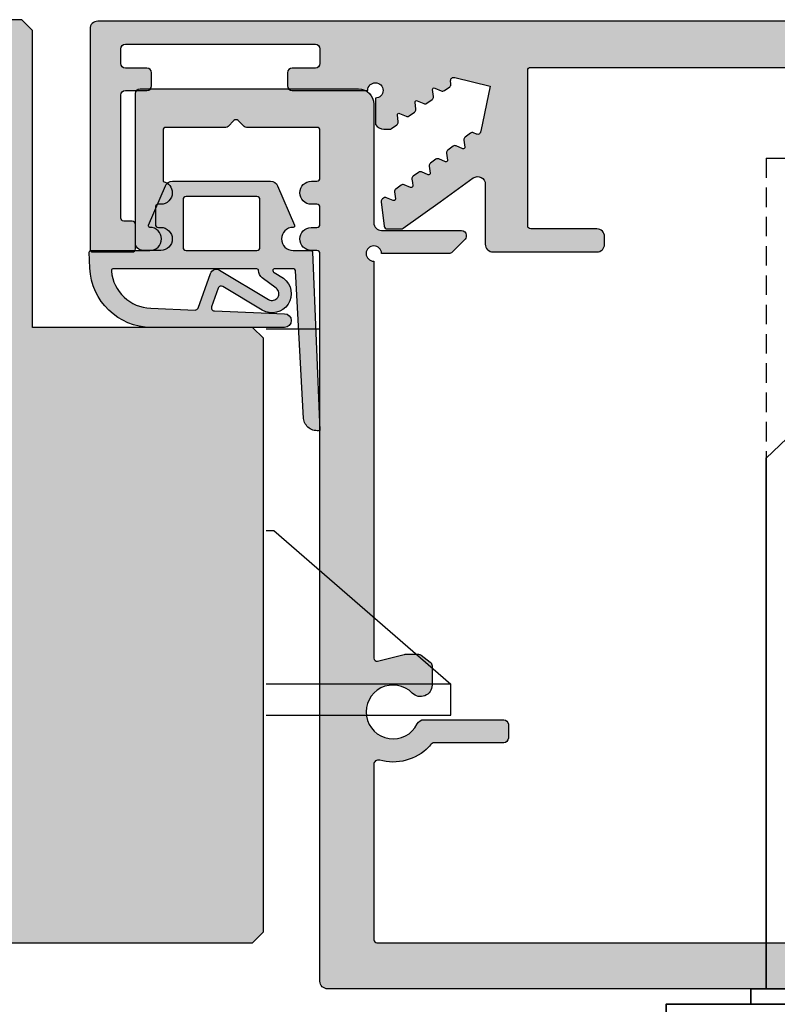
# Model space of a CAD drawing. Units: millimetres. Extents: x 6110 to 7014, y -7422 to -3831.
# Drawn here: x 6731 to 6780, y -5949 to -5885 of the extents above; entities that cross this region are included whole.
import ezdxf

# ---------------------------------------------------------------- set-up
doc = ezdxf.new("R2010")
doc.units = ezdxf.units.MM
doc.header["$LTSCALE"] = 0.2
doc.linetypes.add('VERDECKT', pattern=[9.524999999999999, 6.35, -3.175])
doc.layers.add('Beschlag', color=1, linetype='Continuous', lineweight=35)
for name, color, linetype in [('Dichtung-Falzlippendichtung-Kontur', 4, 'Continuous'), ('Dichtung-Falzlippendichtung-Schraffur', 252, 'Continuous'), ('Türkontur', 4, 'Continuous'), ('Türschraffur', 253, 'Continuous')]:
    doc.layers.add(name, color=color, linetype=linetype)
doc.layers.add('Konlinie', color=9, linetype='Continuous', plot=False)

# ---------------------------------------------------------------- blocks, each defined once
blk = doc.blocks.new('Falzlippend15-5')
at = {"layer": 'Dichtung-Falzlippendichtung-Schraffur'}
h = blk.add_hatch(color=256, dxfattribs=at)
edge = h.paths.add_edge_path()
edge.add_line((-11.14331580447248, -1.639459025469989), (-10.04488841350246, -4.197295236457478))
edge.add_arc((-9.585459866641068, -4.000000000000025), 0.4999999999999747, 203.2404353565354, 270.0000000000043)
edge.add_line((-9.585459866641031, -4.5), (-3.217744687875836, -4.500000000313477))
edge.add_arc((-3.217744687875799, -4.000000000313502), 0.4999999999999751, 269.9999999999958, 336.7595646434646)
edge.add_line((-2.758316141014404, -4.197295236770955), (-1.65988875941531, -1.639459047604973))
edge.add_arc((-1.75177446878761, -1.600000000313505), 0.1000000000000057, 336.7595646434812, 448.9834109661365)
edge.add_arc((-1.749973129474888, -0.7499888701775426), 0.7500268706077523, 180.0008502492904, 269.99792598036413, ccw=False)
edge.add_arc((-1.750000000000057, -0.7500000003134772), 0.75, 90, 180, ccw=False)
edge.add_line((-1.750000000000057, -3.13477244162641e-10), (-0.5959201012454969, -5.684341886080801e-14))
edge.add_arc((-0.5959201012455275, 0.0999999999999171), 0.09999999999997394, 270.0000000000176, 357.614055969629)
edge.add_line((-0.4960067939363171, 0.09583694552873112), (0, 11.69999999999999))
edge.add_arc((-0.1774802091010986, 10.82001320497595), 0.8977059563349473, 78.59726297034182, 174.0469166576127)
edge.add_line((-1.070344976434512, 10.91311793790555), (-1.597067538588135, 1.294532012399145))
edge.add_arc((-1.696917932235825, 1.299999999999997), 0.1000000000000086, 270.00000012341445, 356.86551059269937, ccw=False)
edge.add_line((-1.696917932020426, 1.199999999999989), (-2.969269568976983, 1.199999997259454))
edge.add_arc((-2.969269569192339, 1.299999997259448), 0.09999999999999476, 143.1551289184337, 270.0000001233895, ccw=False)
edge.add_arc((-2.809217168943694, 1.180069896056459), 0.2999999999997746, 122.0234559920959, 143.1551289184627, ccw=False)
edge.add_line((-2.968297088159488, 1.434419221398912), (-2.373847355109888, 1.806211107947149))
edge.add_arc((-3.11149901774816, 2.807742376058286), 1.243862876846684, 306.3725317439513, 480.8608542688042)
edge.add_line((-3.749544554846238, 3.875493634070438), (-6.318694517537551, 2.340272152915134))
edge.add_arc((-6.421285494239985, 2.511955266526312), 0.1999999999999703, 199.7850847789528, 300.8608542688052, ccw=False)
edge.add_line((-6.609479277686432, 2.444256670735115), (-7.046713922151184, 3.659715293384863))
edge.add_arc((-6.858520138704715, 3.727413889176081), 0.1999999999999982, 92.32556295395108, 199.785084778956, ccw=False)
edge.add_line((-6.866635656066649, 3.927249167287698), (-2.314505991891338, 4.112115861859422))
edge.add_arc((-2.315091419464635, 4.556057737928491), 0.4439422620715083, 270.0755560840854, 450.0000000000001)
edge.add_line((-2.315091419464636, 5), (-10.96163324793042, 5))
edge.add_arc((-10.9616332479304, 0.9999999999999649), 4.000000000000036, 90.00000000000037, 177.8065963845828)
edge.add_line((-14.95870256522664, 1.153091060252336), (-14.99895865874117, 0.1020408163265074))
edge.add_arc((-14.89897948556631, 0.1000000000000348), 0.1000000000000339, 178.8306171944195, 270)
edge.add_line((-14.89897948556631, 0), (-11.05320455451681, 0))
edge.add_arc((-11.05320455451681, -0.75), 0.75, 0, 90, ccw=False)
edge.add_arc((-11.05320815253867, -0.7499985096505595), 0.7500035980233434, 270.1358337740947, 359.9998861462356, ccw=False)
edge.add_arc((-11.05143008572925, -1.600000000000017), 0.1000000000000165, 89.99999999999288, 203.2404353565228)
edge = h.paths.add_edge_path(flags=16)
edge.add_arc((-8.703204554516816, -3.299999999999983), 0.2000000000000171, 180.0000000000081, 270.00000000000813, ccw=False)
edge.add_line((-8.903204554516833, -3.300000000000011), (-8.903204554516833, -0.1999999999999886))
edge.add_arc((-8.703204554516816, -0.2000000000000171), 0.2000000000000171, 89.99999999999193, 179.9999999999918, ccw=False)
edge.add_line((-8.703204554516788, 0), (-4.10000000000008, -3.13477244162641e-10))
edge.add_arc((-4.100000000000051, -0.2000000003134944), 0.2000000000000171, 8.185452315956354e-12, 90.00000000000807, ccw=False)
edge.add_line((-3.900000000000034, -0.2000000003134659), (-3.900000000000034, -3.300000000313489))
edge.add_arc((-4.100000000000051, -3.30000000031346), 0.2000000000000171, 269.99999999999187, 359.99999999999187, ccw=False)
edge.add_line((-4.10000000000008, -3.500000000313477), (-8.703204554516788, -3.5))
edge = h.paths.add_edge_path(flags=16)
edge.add_arc((-13.4641016151426, 1.299999999998582), 0.1000000000000141, 159.4300079079286, 270.0000000000173, ccw=False)
edge.add_arc((-10.89948685888743, 1.091938024523032), 2.669340756854871, 92.18378014431102, 174.7726728722312, ccw=False)
edge.add_line((-11.00120189177181, 3.759340155490889), (-8.123554645182367, 3.876204386931136))
edge.add_arc((-8.115439127820448, 3.676369108819487), 0.2000000000000293, 19.785084778951614, 92.32556295394647, ccw=False)
edge.add_line((-7.927245344373944, 3.7440677046107), (-7.115547342807361, 1.487646930361734))
edge.add_arc((-6.739159775914414, 1.623044121944125), 0.3999999999999893, 199.7850847789498, 300.8608542688019)
edge.add_line((-6.533977822509542, 1.279677894721715), (-3.339180648036518, 3.188761179625544))
edge.add_arc((-3.111499017748217, 2.807742376058245), 0.4438628768466611, -53.62746825605518, 120.86085426880689, ccw=False)
edge.add_line((-2.848273709570094, 2.45035366530044), (-3.752737698080864, 1.784194368866849))
edge.add_arc((-3.39691877594941, 1.301086829437759), 0.6000000000000169, 126.3724316808037, 180.0889497761598)
edge.add_arc((-4.096917932235811, 1.299999999999946), 0.09999999999995751, -89.9999999999842, 0.08900899159817754, ccw=False)
edge.add_line((-4.096917932235783, 1.199999999999989), (-13.46410161514257, 1.199999999998568))
at = {"layer": 'Dichtung-Falzlippendichtung-Kontur'}
blk.add_lwpolyline([(-11.14331580447248, -1.639459025469989), (-10.04488841350246, -4.197295236457478, 0.2998220750177176), (-9.585459866641031, -4.5), (-3.217744687875836, -4.500000000313477, 0.2998220750177174), (-2.758316141014404, -4.197295236770955), (-1.65988875941531, -1.639459047604973, 0.5329629284472822), (-1.750000279301105, -1.500015740293904, -0.4141986137325653), (-2.500000000000057, -0.7500000003134772, -0.4142135623730951), (-1.750000000000057, -3.13477244162641e-10), (-0.5959201012454969, -5.684341886080801e-14, 0.4020686661661699), (-0.4960067939363171, 0.09583694552873112), (0, 11.69999999999999, 0.4423544000304721), (-1.070344976434512, 10.91311793790555), (-1.597067538588135, 1.294532012399145, -0.3982794802395166), (-1.696917932020426, 1.199999999999989), (-2.969269568976983, 1.199999997259454, -0.6178830903890226), (-3.0492957693167, 1.359965047861067, -0.09246650475144226), (-2.968297088159488, 1.434419221398912), (-2.373847355109888, 1.806211107947149, 0.9530222616839449), (-3.749544554846238, 3.875493634070438), (-6.318694517537551, 2.340272152915134, -0.4720348272414892), (-6.609479277686432, 2.444256670735115), (-7.046713922151184, 3.659715293384863, -0.506558480301374), (-6.866635656066649, 3.927249167287698), (-2.314505991891338, 4.112115861859422, 0.9993408660579046), (-2.315091419464636, 5), (-10.96163324793042, 5, 0.4030449247050576), (-14.95870256522664, 1.153091060252336), (-14.99895865874117, 0.1020408163265074, 0.4202041028865537), (-14.89897948556631, 0), (-11.05320455451681, 0, -0.4142135623730951), (-10.30320455451681, -0.75, -0.4135187753883887), (-11.05143008572924, -1.5, 0.5386721293933515), (-11.14331579510156, -1.639459047291496)], format="xyb", dxfattribs=at)
for points in [[(-13.46410161514257, 1.199999999998568, -0.523732183032007), (-13.55772598311933, 1.335135135133669, -0.3768162254180932), (-11.00120189177181, 3.759340155490889), (-8.123554645182367, 3.876204386931136, -0.3275289516805985), (-7.927245344373944, 3.7440677046107), (-7.115547342807361, 1.487646930361734, 0.4720348272414875), (-6.533977822509542, 1.279677894721715), (-3.339180648036518, 3.188761179625544, -0.9530222616840215), (-2.848273709570094, 2.45035366530044), (-3.752737698080864, 1.784194368866849, 0.2387709300909404), (-3.996918052903936, 1.300155349934187, -0.4146686452109977), (-4.096917932235783, 1.199999999999989)], [(-8.703204554516788, -3.5, -0.4142135623730949), (-8.903204554516833, -3.300000000000011), (-8.903204554516833, -0.1999999999999886, -0.4142135623730951), (-8.703204554516788, 0), (-4.10000000000008, -3.13477244162641e-10, -0.4142135623730949), (-3.900000000000034, -0.2000000003134659), (-3.900000000000034, -3.300000000313489, -0.4142135623730951), (-4.10000000000008, -3.500000000313477)]]:
    blk.add_lwpolyline(points, format="xyb", close=True, dxfattribs=at)

msp = doc.modelspace()

# ---------------------------------------------------------------- hatches: boundary and pattern name
h = msp.add_hatch(color=250)
edge = h.paths.add_edge_path()
edge.add_line((6754.461866154585, -5898.315581367324), (6755.393447882654, -5898.315581367324))
edge.add_arc((6755.393447882654, -5898.115581367324), 0.2000000000000099, 270, 305.7541437793544)
edge.add_line((6755.510309554504, -5898.277887712403), (6757.900951497326, -5896.556609261486))
edge.add_line((6757.900951497326, -5896.556609261486), (6760.052817220115, -5895.007251312245))
edge.add_arc((6760.344971399737, -5895.413017174941), 0.5000000000000038, -1.0231815394945443e-12, 125.7541437793507, ccw=False)
edge.add_line((6760.844971399737, -5895.413017174941), (6760.844971399737, -5897.3155809579))
edge.add_line((6760.844971399737, -5897.3155809579), (6760.844971399737, -5899.3155809579))
edge.add_arc((6761.344971399737, -5899.3155809579), 0.4999999999999858, 179.9999999999951, 269.9999999999951)
edge.add_line((6761.344971399737, -5899.8155809579), (6768.098756761239, -5899.8155809579))
edge.add_arc((6768.098756761239, -5899.3155809579), 0.4999999999999858, 270.0000000000049, 360.0000000000048)
edge.add_line((6768.598756761239, -5899.3155809579), (6768.598756761239, -5898.8155809579))
edge.add_arc((6768.098756761239, -5898.8155809579), 0.5000000000000284, 3.256887993818456e-12, 90.00000000000325)
edge.add_line((6768.098756761239, -5898.3155809579), (6763.798756761239, -5898.3155809579))
edge.add_arc((6763.798756761239, -5898.1155809579), 0.1999999999999744, 180.0000000000041, 270.0000000000041, ccw=False)
edge.add_line((6763.598756761239, -5898.1155809579), (6763.598756761239, -5888.0155809579))
edge.add_arc((6763.798756761239, -5888.0155809579), 0.1999999999999602, 90.00000000002439, 179.9999999999593, ccw=False)
edge.add_line((6763.798756761239, -5887.8155809579), (6857.898756761238, -5887.815580957899))
edge.add_arc((6857.898756761238, -5888.0155809579), 0.2000000000000313, 3.979039320256561e-12, 89.99999999998778, ccw=False)
edge.add_line((6858.098756761238, -5888.0155809579), (6858.098756761239, -5898.1155809579))
edge.add_arc((6857.898756761239, -5898.1155809579), 0.1999999999999718, 269.99999999999517, 359.9999999999888, ccw=False)
edge.add_line((6857.898756761239, -5898.3155809579), (6854.09875676124, -5898.3155809579))
edge.add_arc((6854.09875676124, -5901.5655809579), 3.250000000000085, 90.00000000000112, 249.1190838571398)
edge.add_line((6852.940369601713, -5904.602131498998), (6857.772395327136, -5906.445458813684))
edge.add_arc((6858.155554156825, -5905.441061327014), 1.075000000000023, 249.1190838571452, 429.1190838571446)
edge.add_line((6858.538712986515, -5904.436663840343), (6853.706687261092, -5902.593336525657))
edge.add_line((6853.706687261092, -5902.593336525657), (6853.763503461426, -5902.61324751982))
edge.add_arc((6854.098756761239, -5901.5655809579), 1.099999999999987, 72.25532837495251, 252.2553283749525, ccw=False)
edge.add_arc((6859.152899017264, -5882.540315798025), 18.58660712261007, 255.2923838884105, 266.3561785330411)
edge.add_arc((6858.098756761239, -5899.093391643435), 2.000000000000053, 266.3561785330408, 360)
edge.add_line((6860.098756761239, -5899.093391643435), (6860.098756761239, -5885.3155809579))
edge.add_arc((6859.598756761239, -5885.3155809579), 0.4999999999999574, 359.9999999999984, 449.9999999999984)
edge.add_line((6859.598756761239, -5884.8155809579), (6735.648756761238, -5884.8155809579))
edge.add_arc((6735.648756761239, -5885.3155809579), 0.4999999999997584, 90.00000000002443, 180.0000000000244)
edge.add_line((6735.148756761239, -5885.3155809579), (6735.148756761239, -5899.6155809579))
edge.add_arc((6735.348756761239, -5899.6155809579), 0.1999999999998465, 179.999999999998, 269.9999999999919)
edge.add_line((6735.348756761239, -5899.8155809579), (6737.896925114464, -5899.815569655913))
edge.add_arc((6737.896925114464, -5899.615569655914), 0.1999999999997826, 269.9999999999919, 360.000000000002)
edge.add_line((6738.096925114463, -5899.615569655914), (6738.096925114463, -5898.015569655913))
edge.add_arc((6737.896925114464, -5898.015569655913), 0.2000000000000881, 6.920886986861564e-11, 90.0000000000529)
edge.add_line((6737.896925114464, -5897.815569655913), (6737.348756761239, -5897.8155809579))
edge.add_arc((6737.348756761239, -5897.6155809579), 0.2000000000000313, 180.0000000000529, 270.0000000000529, ccw=False)
edge.add_line((6737.148756761239, -5897.6155809579), (6737.14875676124, -5893.119170796386))
edge.add_line((6737.148756761239, -5893.119170796386), (6737.148756761239, -5889.6155809579))
edge.add_arc((6737.44875676124, -5889.6155809579), 0.3000000000000114, 90.00000000001091, 180.0000000000114, ccw=False)
edge.add_line((6737.44875676124, -5889.3155809579), (6738.84875676124, -5889.3155809579))
edge.add_arc((6738.848756761239, -5889.0155809579), 0.2999999999999119, 270.0000000000027, 360.0000000000027)
edge.add_line((6739.148756761239, -5889.0155809579), (6739.148756761239, -5888.1655809579))
edge.add_arc((6738.848756761239, -5888.165580957901), 0.2999999999999687, 359.9999999999973, 449.9999999999973)
edge.add_line((6738.848756761239, -5887.8655809579), (6737.448756761239, -5887.8655809579))
edge.add_arc((6737.44875676124, -5887.5655809579), 0.2999999999999545, 180, 270, ccw=False)
edge.add_line((6737.148756761239, -5887.5655809579), (6737.148756761239, -5886.6155809579))
edge.add_arc((6737.44875676124, -5886.6155809579), 0.2999999999999545, 90, 180, ccw=False)
edge.add_line((6737.44875676124, -5886.3155809579), (6749.79875676124, -5886.3155809579))
edge.add_arc((6749.798756761239, -5886.6155809579), 0.2999999999999545, 0, 90, ccw=False)
edge.add_line((6750.098756761239, -5886.6155809579), (6750.098756761239, -5887.5655809579))
edge.add_arc((6749.798756761239, -5887.5655809579), 0.2999999999999545, -90, 0, ccw=False)
edge.add_line((6749.798756761239, -5887.8655809579), (6748.288030763168, -5887.8655809579))
edge.add_arc((6748.288030763168, -5888.165580957901), 0.2999999999999261, 90.00000000000541, 180.0000000000054)
edge.add_line((6747.988030763167, -5888.165580957901), (6747.988030763167, -5889.015580957901))
edge.add_arc((6748.288030763168, -5889.0155809579), 0.2999999999999545, 180, 270)
edge.add_line((6748.288030763168, -5889.3155809579), (6753.19875676124, -5889.3155809579))
edge.add_arc((6753.69875676124, -5889.3155809579), 0.5, -90, 180, ccw=False)
edge.add_line((6753.69875676124, -5889.8155809579), (6753.69875676124, -5891.538021117482))
edge.add_arc((6754.337692197267, -5891.015973489839), 0.8250892175638259, 219.2508324507034, 263.4844862312594)
edge.add_line((6754.244067479318, -5891.83573359446), (6754.652869856701, -5891.83573359446))
edge.add_arc((6754.632817852689, -5891.636741340504), 0.1999999999985683, 275.7541437795799, 305.754143779803)
edge.add_line((6754.749679524539, -5891.79904768558), (6755.097424555152, -5891.548668899495))
edge.add_arc((6754.980562883303, -5891.386362554416), 0.2000000000004061, 305.7541437793134, 365.7541437793803)
edge.add_line((6755.179555137262, -5891.366310550406), (6755.133247017608, -5890.90675762485))
edge.add_arc((6755.232743144586, -5890.896731622845), 0.0999999999999278, 65.754143779125, 185.7541437791208, ccw=False)
edge.add_line((6755.273808435641, -5890.805552448301), (6755.694947003383, -5890.995224903057))
edge.add_arc((6755.777077585491, -5890.812866553967), 0.2000000000000442, 245.7541437794176, 305.7541437793282)
edge.add_line((6755.893939257341, -5890.975172899046), (6756.241684287955, -5890.724794112961))
edge.add_arc((6756.124822616105, -5890.562487767883), 0.200000000000083, 305.7541437795406, 365.7541437795986)
edge.add_line((6756.323814870063, -5890.542435763871), (6756.277506750409, -5890.082882838316))
edge.add_arc((6756.377002877388, -5890.07285683631), 0.1000000000000193, 65.75414377948613, 185.7541437794787, ccw=False)
edge.add_line((6756.418068168442, -5889.981677661765), (6756.839206736186, -5890.171350116522))
edge.add_arc((6756.921337318294, -5889.988991767434), 0.1999999999999408, 245.7541437794177, 305.7541437793227)
edge.add_line((6757.038198990143, -5890.151298112512), (6757.385944020756, -5889.900919326426))
edge.add_arc((6757.269082348907, -5889.738612981348), 0.2000000000004343, 305.7541437793176, 365.7541437793836)
edge.add_line((6757.468074602865, -5889.718560977337), (6757.421766483211, -5889.259008051781))
edge.add_arc((6757.521262610191, -5889.248982049776), 0.1000000000009715, 65.75414377947328, 185.7541437794518, ccw=False)
edge.add_line((6757.562327901245, -5889.15780287523), (6757.983466468987, -5889.347475329987))
edge.add_arc((6758.065597051097, -5889.165116980898), 0.1999999999998769, 245.7541437790612, 305.7541437791269)
edge.add_line((6758.182458722946, -5889.327423325977), (6758.530203753558, -5889.077044539891))
edge.add_arc((6758.41334208171, -5888.914738194812), 0.2000000000001071, 305.7541437792747, 365.7541437791825)
edge.add_line((6758.612334335668, -5888.894686190803), (6758.591412562488, -5888.687062513912))
edge.add_arc((6758.790404816446, -5888.667010509902), 0.2000000000001094, 69.2458562209905, 185.7541437791521, ccw=False)
edge.add_line((6758.86127655014, -5888.479988593102), (6761.168163811928, -5889.042073676947))
edge.add_line((6761.168163811927, -5889.042073676947), (6760.545933442378, -5891.958907743645))
edge.add_arc((6760.346295457604, -5891.970935837257), 0.2000000000004012, -113.06041200327871, 3.447875554877214, ccw=False)
edge.add_line((6760.26795516146, -5892.154954309157), (6760.075954764503, -5892.073215949945))
edge.add_arc((6759.997614468357, -5892.257234421843), 0.2000000000005077, 66.93958799637271, 126.9395879962791)
edge.add_line((6759.877419945, -5892.097380499292), (6759.53492928535, -5892.354899995429))
edge.add_arc((6759.655123808707, -5892.51475391798), 0.1999999999997213, 126.9395879964551, 186.9395879965193)
edge.add_line((6759.456588989206, -5892.538918467328), (6759.512394625488, -5892.99741499326))
edge.add_arc((6759.413127215736, -5893.009497267934), 0.1000000000009291, -113.06041200345612, 6.939587996521709, ccw=False)
edge.add_line((6759.373957067663, -5893.101506503884), (6758.948984610517, -5892.920587339612))
edge.add_arc((6758.870644314371, -5893.104605811511), 0.2000000000004191, 66.93958799626013, 126.9395879963262)
edge.add_line((6758.750449791014, -5892.944751888959), (6758.407959131364, -5893.202271385097))
edge.add_arc((6758.528153654723, -5893.362125307648), 0.2000000000002332, 126.9395879965383, 186.939587996442)
edge.add_line((6758.32961883522, -5893.386289856995), (6758.385424471501, -5893.844786382929))
edge.add_arc((6758.286157061751, -5893.856868657602), 0.09999999999969704, -113.0604120036769, 6.939587996315424, ccw=False)
edge.add_line((6758.246986913678, -5893.948877893551), (6757.822014456532, -5893.76795872928))
edge.add_arc((6757.743674160386, -5893.951977201178), 0.1999999999999911, 66.93958799628315, 126.9395879963398)
edge.add_line((6757.62347963703, -5893.792123278627), (6757.280988977381, -5894.049642774764))
edge.add_arc((6757.401183500737, -5894.209496697315), 0.1999999999993773, 126.9395879964324, 186.9395879963427)
edge.add_line((6757.202648681235, -5894.233661246662), (6757.258454317516, -5894.692157772595))
edge.add_arc((6757.159186907765, -5894.704240047269), 0.09999999999999008, -113.06041200345072, 6.939587996549278, ccw=False)
edge.add_line((6757.120016759693, -5894.796249283218), (6756.695044302547, -5894.615330118947))
edge.add_arc((6756.616704006401, -5894.799348590846), 0.1999999999999691, 66.9395879962849, 126.939587996351)
edge.add_line((6756.496509483044, -5894.639494668294), (6756.154018823395, -5894.89701416443))
edge.add_arc((6756.274213346753, -5895.056868086982), 0.2000000000002133, 126.9395879965172, 186.9395879964263)
edge.add_line((6756.07567852725, -5895.081032636329), (6756.10140403269, -5895.292392198883))
edge.add_line((6756.10140403269, -5895.292392198883), (6756.129306850831, -5895.521640461849))
edge.add_arc((6756.03003944108, -5895.533722736523), 0.1000000000009814, -113.06041200347852, 6.939587996498574, ccw=False)
edge.add_line((6755.990869293007, -5895.625731972473), (6755.565896835861, -5895.444812808201))
edge.add_arc((6755.487556539715, -5895.6288312801), 0.1999999999999119, 66.93958799627794, 126.9395879963438)
edge.add_line((6755.367362016359, -5895.468977357548), (6755.024871356709, -5895.726496853686))
edge.add_arc((6755.145065880066, -5895.886350776236), 0.1999999999993688, 126.9395879964495, 186.9395879963553)
edge.add_line((6754.946531060564, -5895.910515325583), (6755.002336696845, -5896.369011851518))
edge.add_arc((6754.903069287095, -5896.381094126191), 0.09999999999987522, -113.0604120037886, 6.939587996210719, ccw=False)
edge.add_line((6754.863899139022, -5896.47310336214), (6754.426364599757, -5896.286836271526))
edge.add_arc((6754.348024303611, -5896.470854743424), 0.2000000000000019, 66.93958799640838, 126.3357161963903)
edge.add_line((6754.229521213329, -5896.309742926373), (6754.156324744949, -5896.363581358956))
edge.add_arc((6754.27482783523, -5896.524693176008), 0.200000000000072, 126.3357161964001, 186.705396452819)
edge.add_line((6754.076195903951, -5896.548046031853), (6754.263234223306, -5898.138934223169))
edge.add_arc((6754.461866154585, -5898.115581367324), 0.2000000000000181, 186.7053964528335, 270.0000000000122)
h = msp.add_hatch(color=250)
edge = h.paths.add_edge_path()
edge.add_arc((6858.098756761239, -5898.99558200216), 2.28945609454148, 259.8296236881184, 334.0143451447788)
edge.add_arc((6860.606209369561, -5900.217771316625), 0.5000000000000008, 90.00000000000631, 154.0143451447805, ccw=False)
edge.add_line((6860.606209369561, -5899.717771316625), (6869.598756761239, -5899.717771316624))
edge.add_arc((6869.598756761239, -5899.217771316624), 0.5000000000000142, 270.0000000000016, 359.9999999999984)
edge.add_line((6870.098756761239, -5899.217771316624), (6870.098756761239, -5897.362211707592))
edge.add_arc((6871.098756761239, -5897.362211707593), 1.000000000000011, 93.20858038493168, 179.9999999999951, ccw=False)
edge.add_line((6871.042785734409, -5896.36377931421), (6872.15145394263, -5896.36377931421))
edge.add_arc((6872.151453942631, -5896.76377931421), 0.3999999999999773, 52.59062945354202, 90.00000000000608, ccw=False)
edge.add_line((6872.394456244886, -5896.446053204017), (6872.788112301825, -5896.747128013622))
edge.add_arc((6872.970364028517, -5896.508833430978), 0.2999999999999999, 232.5906294535364, 264.4513531801965)
edge.add_line((6872.941356771657, -5896.807427769587), (6874.297764018101, -5896.939197359021))
edge.add_arc((6874.268756761239, -5897.237791697629), 0.299999999999979, 1.4210854715202004e-12, 84.45135318020527, ccw=False)
edge.add_line((6874.568756761239, -5897.237791697629), (6874.568756761239, -5897.747986315395))
edge.add_arc((6874.268756761239, -5897.747986315396), 0.2999999999999872, 275.5486468197961, 359.99999999999716, ccw=False)
edge.add_line((6874.297764018101, -5898.046580654005), (6873.01394545825, -5898.171298546518))
edge.add_arc((6873.062290892197, -5898.668955776965), 0.4999999999999999, 95.5486474927995, 138.3917010438027)
edge.add_arc((6873.398756749246, -5898.967771317124), 0.9500000000000749, 138.3917005410688, 213.7489880116221)
edge.add_arc((6873.024591007444, -5899.217771312447), 0.4999999999999984, 213.7489881302919, 269.9999992833282)
edge.add_line((6873.02459100119, -5899.717771312447), (6874.598756761239, -5899.717771316625))
edge.add_arc((6874.598756761239, -5900.217771316624), 0.5, 0, 90, ccw=False)
edge.add_line((6875.098756761239, -5900.217771316624), (6875.098756761239, -5919.417771316624))
edge.add_arc((6874.798756761239, -5919.417771316625), 0.2999999999999314, -90.00000000001529, 3.979039320256561e-12, ccw=False)
edge.add_line((6874.798756761239, -5919.717771316624), (6874.598756761239, -5919.717771316624))
edge.add_line((6874.598756761239, -5919.717771316624), (6874.598756761239, -5939.717771316625))
edge.add_line((6874.598756761239, -5939.717771316626), (6874.798756761239, -5939.717771316626))
edge.add_arc((6874.798756761239, -5940.017771316625), 0.3000000000000256, -8.071765478234738e-12, 89.99999999995458, ccw=False)
edge.add_line((6875.098756761239, -5940.017771316625), (6875.098756761239, -5947.217771316625))
edge.add_arc((6874.598756761239, -5947.217771316626), 0.5, -90, 0, ccw=False)
edge.add_line((6874.598756761239, -5947.717771316626), (6750.598756761239, -5947.717771316626))
edge.add_arc((6750.598756761239, -5947.217771316626), 0.5, 180, 270, ccw=False)
edge.add_line((6750.098756761239, -5947.217771316626), (6750.098756761239, -5899.917771316625))
edge.add_arc((6749.898756761239, -5899.917771316625), 0.2000000000000455, 6.513775987635801e-11, 90.00000000006513)
edge.add_line((6749.898756761238, -5899.717771316624), (6749.545552206722, -5899.717771323072))
edge.add_arc((6749.545552206722, -5898.967771323072), 0.75, 180, 270, ccw=False)
edge.add_arc((6749.546018593617, -5898.967907455743), 0.7504663992424404, 91.69987114613008, 179.98960669327, ccw=False)
edge.add_line((6749.523756761239, -5898.217771316624), (6749.898756761238, -5898.217771316624))
edge.add_arc((6749.898756761238, -5898.017771316624), 0.2000000000002622, 269.9999999999959, 359.9999999998728)
edge.add_line((6750.098756761239, -5898.017771316625), (6750.098756761239, -5896.917771316625))
edge.add_arc((6749.898756761239, -5896.917771316625), 0.2000000000000455, 6.513775987635801e-11, 90.00000000006513)
edge.add_line((6749.898756761238, -5896.717771316624), (6749.545552206722, -5896.717771316624))
edge.add_arc((6749.545552206722, -5895.967771316624), 0.75, 180, 270, ccw=False)
edge.add_arc((6749.545552206722, -5895.967771316624), 0.75, 90, 180, ccw=False)
edge.add_line((6749.545552206722, -5895.217771316624), (6749.898756761239, -5895.217771316624))
edge.add_arc((6749.898756761239, -5895.017771316624), 0.2000000000000455, 269.9999999999349, 359.9999999999349)
edge.add_line((6750.098756761239, -5895.017771316625), (6750.098756761239, -5891.917771316625))
edge.add_arc((6749.898756761239, -5891.917771316625), 0.2000000000000455, 6.513775987635801e-11, 90.00000000006513)
edge.add_line((6749.898756761239, -5891.717771316624), (6745.314442186189, -5891.717771316624))
edge.add_arc((6745.314442186188, -5891.517771316624), 0.2000000000000934, 225.0000000001709, 270.00000000016286, ccw=False)
edge.add_line((6745.173020829951, -5891.659192672862), (6744.790178117477, -5891.276349960387))
edge.add_arc((6744.648756761238, -5891.417771316625), 0.1999999999998891, 44.99999999979273, 134.9999999998388)
edge.add_line((6744.507335405002, -5891.276349960386), (6744.124492692526, -5891.659192672862))
edge.add_arc((6743.98307133629, -5891.517771316625), 0.1999999999995864, 269.9999999999104, 314.999999999891, ccw=False)
edge.add_line((6743.98307133629, -5891.717771316624), (6740.098756761239, -5891.717771316624))
edge.add_arc((6740.098756761239, -5891.917771316625), 0.1999999999998181, 90, 180)
edge.add_line((6739.898756761239, -5891.917771316625), (6739.898756761239, -5895.233585805684))
edge.add_arc((6739.745552206722, -5895.967771316624), 0.7499999999999162, -1.2676082405960187e-11, 78.21307077782461, ccw=False)
edge.add_arc((6739.745552206722, -5895.967771316624), 0.75, -90, 0, ccw=False)
edge.add_line((6739.745552206722, -5896.717771316624), (6739.598756761239, -5896.717771316624))
edge.add_arc((6739.598756761239, -5896.917771316625), 0.1999999999998181, 90, 180)
edge.add_line((6739.398756761239, -5896.917771316625), (6739.398756761239, -5898.017771316625))
edge.add_arc((6739.598756761239, -5898.017771316625), 0.1999999999998181, 180, 270)
edge.add_line((6739.598756761239, -5898.217771316624), (6739.745552206722, -5898.217771540145))
edge.add_arc((6739.745552206722, -5898.967771540145), 0.75, 0, 90, ccw=False)
edge.add_arc((6739.745552206722, -5898.967771540145), 0.75, -90, 0, ccw=False)
edge.add_line((6739.745552206722, -5899.717771540145), (6738.596641644574, -5899.717771316624))
edge.add_arc((6738.596641644573, -5899.217771316624), 0.5, 180, 270, ccw=False)
edge.add_line((6738.096641644573, -5899.217771316624), (6738.098756761239, -5889.517709107691))
edge.add_arc((6738.398756754789, -5889.517771316624), 0.2999999999998508, 90.00000000002171, 179.9881189688946, ccw=False)
edge.add_line((6738.398756754789, -5889.217771316624), (6752.598756761239, -5889.217771316624))
edge.add_arc((6752.598756761239, -5890.217771316624), 1, 0, 90, ccw=False)
edge.add_line((6753.598756761239, -5890.217771316624), (6753.598756761239, -5897.917771726048))
edge.add_arc((6754.098756761239, -5897.917771726049), 0.5, 180.0000000000005, 270)
edge.add_line((6754.098756761239, -5898.417771726049), (6759.298756761239, -5898.417771726049))
edge.add_arc((6759.298756761239, -5898.717771726049), 0.2999999999999829, 5.4001247917767614e-12, 90.0000000000054, ccw=False)
edge.add_line((6759.598756761239, -5898.717771726049), (6759.598756761239, -5898.834928604149))
edge.add_arc((6759.398756761239, -5898.834928604149), 0.1999999999999744, -45.000000000007276, 1.0118128557223827e-11, ccw=False)
edge.add_line((6759.540178117476, -5898.976349960387), (6758.686624726883, -5899.82990335098))
edge.add_arc((6758.474492692527, -5899.617771316624), 0.2999999999999607, 270.0000000000054, 315.0000000000064, ccw=False)
edge.add_line((6758.474492692527, -5899.917771316625), (6754.098756761239, -5899.917771316625))
edge.add_arc((6753.598756761239, -5899.917771316624), 0.5, 359.9999999999968, 629.9999999999935)
edge.add_line((6753.598756761239, -5900.417771316624), (6753.598756761239, -5911.567771316625))
edge.add_line((6753.598756761239, -5911.567771316625), (6753.598756761239, -5926.211616035343))
edge.add_arc((6753.798756761239, -5926.211616035343), 0.2000000000000028, 179.9999999999959, 284.0362434679295)
edge.add_line((6753.847263886246, -5926.405644535373), (6755.562927761413, -5925.976728566581))
edge.add_arc((6755.635688448924, -5926.267771316625), 0.2999999999999313, 90.00000000001091, 104.0362434679368, ccw=False)
edge.add_line((6755.635688448924, -5925.967771316625), (6756.497272946316, -5925.967771316625))
edge.add_arc((6756.497272946317, -5926.267771316625), 0.2999999999999936, 52.62076348211099, 90.00000000000279, ccw=False)
edge.add_line((6756.679399319628, -5926.02938091383), (6757.266240241685, -5926.477717791457))
edge.add_arc((6757.084113868375, -5926.716108194251), 0.3000000000000091, 3.410605131648481e-12, 52.62076348210962, ccw=False)
edge.add_line((6757.384113868374, -5926.716108194251), (6757.384113868374, -5927.967771316626))
edge.add_arc((6756.634113868375, -5927.967771316625), 0.7499999999994458, 224.4270040008099, 359.99999999999943, ccw=False)
edge.add_arc((6754.848756761559, -5929.717771316951), 1.750000000000482, 44.42700401576896, 333.6122000545852)
edge.add_arc((6756.864321198891, -5930.717771316434), 0.499999999999995, 89.99999995568999, 153.6122000496707, ccw=False)
edge.add_line((6756.864321199278, -5930.217771316434), (6762.041220649571, -5930.217771316615))
edge.add_arc((6762.04122064956, -5930.517771316615), 0.3000000000000078, -6.821210263296962e-13, 89.99999999799161, ccw=False)
edge.add_line((6762.34122064956, -5930.517771316615), (6762.34122064956, -5931.417771316625))
edge.add_arc((6762.04122064956, -5931.417771316625), 0.3000000000000114, 270, 359.99999999999864, ccw=False)
edge.add_line((6762.04122064956, -5931.717771316626), (6757.528541586034, -5931.717771199245))
edge.add_arc((6757.528541394883, -5932.017771199246), 0.3000000000000367, 89.99996349280154, 148.4118795595872)
edge.add_arc((6756.634114575003, -5931.467770595722), 0.7499999999990049, 315.57291888153793, 328.4118043435878, ccw=False)
edge.add_arc((6754.848756761239, -5929.717771316626), 3.249999999999528, 254.4781623440956, 315.57299599919514, ccw=False)
edge.add_arc((6753.898756761239, -5933.138297591922), 0.29999999999985, 74.4781623440855, 179.9999999999905)
edge.add_line((6753.598756761239, -5933.138297591922), (6753.598756761239, -5944.517771316626))
edge.add_arc((6753.798756761239, -5944.517771316625), 0.2000000000000028, 180, 269.9999999999959)
edge.add_line((6753.798756761239, -5944.717771316626), (6871.898756761238, -5944.717771316626))
edge.add_arc((6871.898756761239, -5944.517771316625), 0.2000000000000028, 270.0000000000043, 360)
edge.add_line((6872.098756761239, -5944.517771316625), (6872.098756761239, -5933.138297591921))
edge.add_arc((6871.798756761239, -5933.138297591922), 0.2999999999998457, 9.499256648642589e-12, 105.5218376559136)
edge.add_arc((6870.848756761239, -5929.717771316626), 3.249999999999526, 224.4270040008049, 285.52183765590445, ccw=False)
edge.add_arc((6869.063398947475, -5931.467770595722), 0.7499999999990093, 211.588195656412, 224.4270811184618, ccw=False)
edge.add_arc((6868.168972127595, -5932.017771199246), 0.3000000000000374, 31.58812044041245, 90.00003650719779)
edge.add_line((6868.168971936444, -5931.717771199245), (6863.656292872918, -5931.717771316626))
edge.add_arc((6863.656292872918, -5931.417771316625), 0.3000000000000043, 180.0000000000013, 270.0000000000013, ccw=False)
edge.add_line((6863.356292872918, -5931.417771316625), (6863.356292872918, -5930.517771316615))
edge.add_arc((6863.656292872918, -5930.517771316615), 0.300000000000006, 90.00000000200743, 180.0000000000007, ccw=False)
edge.add_line((6863.656292872907, -5930.217771316615), (6868.833192323201, -5930.217771316434))
edge.add_arc((6868.833192323587, -5930.717771316434), 0.4999999999999964, 26.387799950329224, 90.00000004430979, ccw=False)
edge.add_arc((6870.848756760919, -5929.717771316951), 1.750000000000484, 206.3877999454148, 495.5729959842311)
edge.add_arc((6869.063399654104, -5927.967771316626), 0.7499999999994392, 135.5729959991912, 315.5729959991912, ccw=False)
edge.add_arc((6870.848756761239, -5929.717771316626), 3.249999999999525, 74.47816234409561, 135.5729959991951, ccw=False)
edge.add_arc((6871.798756761239, -5926.297245041328), 0.2999999999997831, 254.4781623440707, 359.9999999999851)
edge.add_line((6872.098756761239, -5926.297245041329), (6872.098756761239, -5902.717771316625))
edge.add_arc((6871.598756761239, -5902.717771316625), 0.5, 0, 90)
edge.add_line((6871.598756761239, -5902.217771316625), (6861.112756825741, -5902.217771316625))
edge.add_arc((6861.112756825741, -5902.717771316625), 0.5000000000000266, 90.00000000000061, 128.998425000825)
edge.add_arc((6858.098756761239, -5898.99558200216), 4.289456094540318, 260.56206602331713, 308.99842500082195, ccw=False)
edge.add_arc((6860.098756761248, -5882.717771316627), 20.6866071226106, 252.2553283749181, 262.490956645522, ccw=False)
edge.add_arc((6854.098756761239, -5901.467771316625), 0.9999999999999969, 72.2553283749462, 252.2553283749462, ccw=False)
edge.add_arc((6860.098756761239, -5882.717771316624), 18.68660712261014, 252.2553283749436, 263.383034686663)
edge.add_line((6857.945475034533, -5901.279901139471), (6857.694494088966, -5901.249063952529))
at = {"layer": 'Dichtung-Falzlippendichtung-Schraffur'}
h = msp.add_hatch(color=256, dxfattribs=at)
edge = h.paths.add_edge_path()
edge.add_line((6738.955440956766, -5898.078312291154), (6740.053868347737, -5895.520476080167))
edge.add_arc((6740.513296894598, -5895.717771316625), 0.4999999999997727, 90, 156.7595646434303, ccw=False)
edge.add_line((6740.513296894598, -5895.217771316625), (6746.881012073363, -5895.217771316311))
edge.add_arc((6746.881012073362, -5895.717771316312), 0.5000000000009095, 23.24043535652862, 89.9999999998958, ccw=False)
edge.add_line((6747.340440620224, -5895.520476079854), (6748.438868001824, -5898.07831226902))
edge.add_arc((6748.346982292451, -5898.117771316312), 0.1000000000006231, -88.98341096576559, 23.240435356405214, ccw=False)
edge.add_arc((6748.348783631764, -5898.967782446447), 0.7500268706074077, 90.00207401959295, 179.9991497507012)
edge.add_arc((6748.348756761239, -5898.967771316311), 0.75, 180, 270)
edge.add_line((6748.348756761239, -5899.717771316311), (6749.502836659994, -5899.717771316625))
edge.add_arc((6749.502836659994, -5899.817771316624), 0.0999999999994543, 2.3859440303020847, 90, ccw=False)
edge.add_line((6749.602749967303, -5899.813608262153), (6750.098756761239, -5911.417771316625))
edge.add_arc((6749.921276552139, -5910.537784521602), 0.8977059563336833, 185.9530833423229, 281.4027370296286, ccw=False)
edge.add_line((6749.028411784805, -5910.63088925453), (6748.501689222651, -5901.012303329024))
edge.add_arc((6748.401838829003, -5901.017771316625), 0.1000000000003464, 3.13448940746115, 89.9999998764988)
edge.add_line((6748.401838829219, -5900.917771316625), (6747.129487192262, -5900.917771313884))
edge.add_arc((6747.129487192046, -5901.017771313884), 0.0999999999994543, 89.9999998764988, 216.8448710818549)
edge.add_arc((6747.289539592295, -5900.897841212681), 0.2999999999997165, 216.8448710816118, 237.9765440079672)
edge.add_line((6747.13045967308, -5901.152190538023), (6747.724909406129, -5901.523982424572))
edge.add_arc((6746.98725774349, -5902.525513692683), 1.24386287684686, -120.86085426876713, 53.62746825600681, ccw=False)
edge.add_line((6746.349212206393, -5903.593264950695), (6743.780062243702, -5902.05804346954))
edge.add_arc((6743.677471266999, -5902.229726583152), 0.200000000000896, 59.13914573111733, 160.21491522064)
edge.add_line((6743.489277483553, -5902.16202798736), (6743.052042839088, -5903.377486610009))
edge.add_arc((6743.240236622534, -5903.445185205801), 0.1999999999996643, 160.2149152208852, 267.6744370460074)
edge.add_line((6743.232121105172, -5903.645020483912), (6747.784250769348, -5903.829887178485))
edge.add_arc((6747.783665341774, -5904.273829054554), 0.4439422620718422, -90, 89.92444391592181, ccw=False)
edge.add_line((6747.783665341774, -5904.717771316625), (6739.137123513308, -5904.717771316625))
edge.add_arc((6739.137123513309, -5900.717771316625), 4, 182.1934036154167, 269.999999999987, ccw=False)
edge.add_line((6735.140054196013, -5900.870862376877), (6735.099798102498, -5899.819812132951))
edge.add_arc((6735.199777275674, -5899.817771316624), 0.1000000000007892, 90.00000000052108, 181.1693828060345, ccw=False)
edge.add_line((6735.199777275673, -5899.717771316625), (6739.045552206722, -5899.717771316625))
edge.add_arc((6739.045552206722, -5898.967771316625), 0.75, 270, 360)
edge.add_arc((6739.0455486087, -5898.967772806975), 0.7500035980234571, 0.0001138537964000214, 89.86416622590106)
edge.add_arc((6739.04732667551, -5898.117771316624), 0.1000000000003638, 156.7595646433892, 270, ccw=False)
edge = h.paths.add_edge_path(flags=16)
edge.add_arc((6741.395552206723, -5896.417771316625), 0.1999999999998181, 90, 180)
edge.add_line((6741.195552206722, -5896.417771316625), (6741.195552206722, -5899.517771316625))
edge.add_arc((6741.395552206722, -5899.517771316625), 0.1999999999998181, 180, 270.0000000002605)
edge.add_line((6741.395552206723, -5899.717771316625), (6745.998756761239, -5899.717771316311))
edge.add_arc((6745.998756761239, -5899.51777131631), 0.2000000000007276, 270, 359.9999999997394)
edge.add_line((6746.19875676124, -5899.517771316311), (6746.19875676124, -5896.417771316312))
edge.add_arc((6745.998756761239, -5896.417771316312), 0.2000000000007276, 0, 90)
edge.add_line((6745.998756761239, -5896.217771316311), (6741.395552206723, -5896.217771316625))
edge = h.paths.add_edge_path(flags=17)
edge.add_arc((6736.634655146097, -5901.017771316623), 0.0999999999994543, 90, 200.5699920924191)
edge.add_arc((6739.199269902352, -5900.809709341147), 2.669340756854902, 185.2273271277899, 267.8162198556893)
edge.add_line((6739.097554869468, -5903.477111472115), (6741.975202116057, -5903.593975703556))
edge.add_arc((6741.983317633419, -5903.394140425444), 0.2000000000003903, 267.6744370460179, 340.2149152209734)
edge.add_line((6742.171511416866, -5903.461839021235), (6742.983209418432, -5901.205418246986))
edge.add_arc((6743.359596985325, -5901.340815438569), 0.3999999999998766, 59.1391457312742, 160.2149152210519, ccw=False)
edge.add_line((6743.564778938729, -5900.997449211346), (6746.759576113202, -5902.90653249625))
edge.add_arc((6746.987257743491, -5902.525513692683), 0.4438628768470246, 239.1391457312187, 413.6274682560277)
edge.add_line((6747.250483051669, -5902.168124981925), (6746.346019063159, -5901.501965685492))
edge.add_arc((6746.701837985291, -5901.018858146062), 0.6000000000007563, 179.9110502238589, 233.62756831916812, ccw=False)
edge.add_arc((6746.001838829004, -5901.017771316624), 0.0999999999994197, 359.9109910079177, 450)
edge.add_line((6746.001838829004, -5900.917771316625), (6736.634655146097, -5900.917771316624))
at = {"layer": 'Türschraffur'}
h = msp.add_hatch(color=256, dxfattribs=at)
h.dxf.hatch_style = 1
h.paths.add_polyline_path([(6745.721276552139, -5944.717771316624), (6746.421276552139, -5944.017771316624), (6746.421276552139, -5905.417771316625), (6745.721276552139, -5904.717771316625), (6731.421276552139, -5904.717771316625), (6731.421276552139, -5885.417771316625), (6730.721276552139, -5884.717771316626), (6251.081740847074, -5884.717771316626), (6250.381740847073, -5885.417771316626), (6250.381740847073, -5904.717771316625), (6235.381740847073, -5904.717771316625), (6235.381740847073, -5944.017771316625), (6236.081740847074, -5944.717771316624)])

# ---------------------------------------------------------------- linework, layer by layer
for p, q in [((6746.598756760417, -5917.914663549704), (6747.098756760417, -5917.914663549704)), ((6747.098756760417, -5917.914663549704), (6758.598756760422, -5927.914663549709)), ((6758.598756760422, -5927.914663549709), (6746.598756760417, -5927.914663549709)), ((6758.598756760422, -5929.91466354971), (6758.598756760422, -5927.914663549709)), ((6746.598756760417, -5929.91466354971), (6758.598756760422, -5929.91466354971))]:
    msp.add_line(p, q)
for points in [[(6859.598756761239, -5884.8155809579), (6735.648756761238, -5884.8155809579, 0.4142135623730951), (6735.148756761239, -5885.3155809579), (6735.148756761239, -5899.6155809579, 0.4142135623730743), (6735.348756761239, -5899.8155809579), (6737.896925114464, -5899.815569655913, 0.4142135623731575), (6738.096925114463, -5899.615569655914), (6738.096925114463, -5898.015569655913, 0.414213562373012), (6737.896925114464, -5897.815569655913), (6737.348756761239, -5897.8155809579, -0.4142135623730951), (6737.148756761239, -5897.6155809579), (6737.148756761239, -5893.119170796386), (6737.148756761239, -5889.6155809579, -0.4142135623731), (6737.44875676124, -5889.3155809579), (6738.848756761239, -5889.3155809579, 0.4142135623730951), (6739.148756761239, -5889.0155809579), (6739.148756761239, -5888.165580957901, 0.4142135623730951), (6738.848756761239, -5887.8655809579), (6737.44875676124, -5887.8655809579, -0.4142135623730951), (6737.148756761239, -5887.5655809579), (6737.148756761239, -5886.6155809579, -0.4142135623730951), (6737.44875676124, -5886.3155809579), (6749.798756761239, -5886.3155809579, -0.4142135623730951), (6750.098756761239, -5886.6155809579), (6750.098756761239, -5887.5655809579, -0.4142135623730951), (6749.798756761239, -5887.8655809579), (6748.288030763168, -5887.8655809579, 0.4142135623730951), (6747.988030763167, -5888.165580957901), (6747.988030763167, -5889.0155809579, 0.4142135623730951), (6748.288030763168, -5889.3155809579), (6753.19875676124, -5889.3155809579, -2.414213562373095), (6753.69875676124, -5889.8155809579), (6753.69875676124, -5891.538021117482), (6753.69875676124, -5891.538021117482, 0.1954385469118769), (6754.244067479318, -5891.83573359446), (6754.6528698567, -5891.83573359446, 0.1316524975883858), (6754.749679524539, -5891.79904768558), (6755.097424555152, -5891.548668899495, 0.2679491924314303), (6755.179555137262, -5891.366310550406), (6755.133247017608, -5890.90675762485, -0.5773502691896042), (6755.273808435641, -5890.805552448301), (6755.694947003383, -5890.995224903057, 0.267949192430704), (6755.893939257341, -5890.975172899046), (6756.241684287955, -5890.724794112961, 0.2679491924313889), (6756.323814870063, -5890.542435763871), (6756.277506750409, -5890.082882838316, -0.5773502691896042), (6756.418068168442, -5889.981677661765), (6756.839206736186, -5890.171350116522, 0.2679491924306792), (6757.038198990143, -5890.151298112512), (6757.385944020756, -5889.900919326426, 0.2679491924314303), (6757.468074602865, -5889.718560977337), (6757.421766483211, -5889.259008051781, -0.5773502691895184), (6757.562327901245, -5889.15780287523), (6757.983466468988, -5889.347475329987, 0.2679491924314303), (6758.182458722946, -5889.327423325977), (6758.530203753558, -5889.077044539891, 0.2679491924306869), (6758.612334335668, -5888.894686190803), (6758.591412562488, -5888.687062513912, -0.5572118926856071), (6758.86127655014, -5888.479988593102), (6761.168163811927, -5889.042073676947), (6760.545933442378, -5891.958907743645, -0.557211892685595), (6760.26795516146, -5892.154954309157), (6760.075954764503, -5892.073215949945, 0.2679491924306869), (6759.877419945, -5892.097380499292), (6759.53492928535, -5892.354899995429, 0.2679491924314303), (6759.456588989206, -5892.538918467328), (6759.512394625488, -5892.99741499326, -0.5773502691895184), (6759.373957067663, -5893.101506503884), (6758.948984610517, -5892.920587339612, 0.2679491924314303), (6758.750449791014, -5892.944751888959), (6758.407959131365, -5893.202271385097, 0.2679491924306792), (6758.32961883522, -5893.386289856995), (6758.385424471501, -5893.844786382929, -0.5773502691896042), (6758.246986913678, -5893.948877893551), (6757.822014456532, -5893.76795872928, 0.2679491924313889), (6757.62347963703, -5893.792123278627), (6757.28098897738, -5894.049642774764, 0.267949192430704), (6757.202648681235, -5894.233661246662), (6757.258454317516, -5894.692157772595, -0.5773502691896042), (6757.120016759693, -5894.796249283218), (6756.695044302547, -5894.615330118947, 0.2679491924314303), (6756.496509483044, -5894.639494668294), (6756.154018823395, -5894.89701416443, 0.2679491924307014), (6756.07567852725, -5895.081032636329), (6756.10140403269, -5895.292392198883), (6756.129306850832, -5895.521640461849, -0.5773502691895184), (6755.990869293007, -5895.625731972473), (6755.565896835861, -5895.444812808201, 0.2679491924314303), (6755.367362016359, -5895.468977357548), (6755.024871356709, -5895.726496853686, 0.2679491924306792), (6754.946531060564, -5895.910515325583), (6755.002336696845, -5896.369011851518, -0.5773502691896042), (6754.863899139022, -5896.47310336214), (6754.426364599756, -5896.286836271526, 0.2651271141081848), (6754.229521213329, -5896.309742926373), (6754.156324744949, -5896.363581358956, 0.2696787865551308), (6754.076195903951, -5896.548046031853), (6754.263234223306, -5898.138934223169, 0.3803367891727183), (6754.461866154585, -5898.315581367324), (6755.393447882654, -5898.315581367324, 0.1572849659629476), (6755.510309554504, -5898.277887712403), (6757.900951497326, -5896.556609261486), (6760.052817220115, -5895.007251312245, -0.6113261625466035), (6760.844971399737, -5895.413017174941), (6760.844971399737, -5897.3155809579), (6760.844971399737, -5899.3155809579, 0.414213562373095), (6761.344971399737, -5899.8155809579), (6768.098756761239, -5899.8155809579, 0.414213562373095), (6768.598756761239, -5899.3155809579), (6768.598756761239, -5898.8155809579, 0.414213562373095), (6768.098756761239, -5898.3155809579), (6763.798756761239, -5898.3155809579, -0.414213562373095), (6763.598756761239, -5898.1155809579), (6763.598756761239, -5888.0155809579), (6763.598756761239, -5888.0155809579, -0.414213562372762), (6763.798756761239, -5887.8155809579), (6857.898756761238, -5887.8155809579, -0.4142135623730119)], [(6874.598756761239, -5947.717771316626), (6750.598756761239, -5947.717771316626, -0.4142135623730951), (6750.098756761239, -5947.217771316626), (6750.098756761239, -5899.917771316625, 0.4142135623730951), (6749.898756761238, -5899.717771316624), (6749.545552206722, -5899.717771323072, -0.4142135623730951), (6748.795552206722, -5898.967771323072, -0.4054975540086128), (6749.523756761239, -5898.217771316624), (6749.898756761238, -5898.217771316624, 0.4142135623724602), (6750.098756761239, -5898.017771316625), (6750.098756761239, -5896.917771316625, 0.4142135623730951), (6749.898756761238, -5896.717771316624), (6749.545552206722, -5896.717771316624, -0.4142135623730951), (6748.795552206722, -5895.967771316624, -0.4142135623730951), (6749.545552206722, -5895.217771316624), (6749.898756761239, -5895.217771316624, 0.4142135623730951), (6750.098756761239, -5895.017771316625), (6750.098756761239, -5891.917771316625, 0.4142135623730951), (6749.898756761239, -5891.717771316624), (6745.314442186189, -5891.717771316624, -0.1989123673796161), (6745.173020829951, -5891.659192672862), (6744.790178117477, -5891.276349960388, 0.4142135623733306), (6744.507335405002, -5891.276349960386), (6744.124492692527, -5891.659192672862, -0.1989123673795674), (6743.98307133629, -5891.717771316624), (6740.098756761239, -5891.717771316624, 0.4142135623730951), (6739.898756761239, -5891.917771316625), (6739.898756761239, -5895.233585805683, -0.3551651979848234), (6740.495552206722, -5895.967771316624, -0.4142135623730951), (6739.745552206722, -5896.717771316624), (6739.598756761239, -5896.717771316624, 0.4142135623730951), (6739.398756761239, -5896.917771316625), (6739.398756761239, -5898.017771316625, 0.4142135623730951), (6739.598756761239, -5898.217771316624), (6739.745552206722, -5898.217771540145, -0.4142135623730951), (6740.495552206722, -5898.967771540145, -0.4142135623730951), (6739.745552206722, -5899.717771540145), (6738.596641644573, -5899.717771316624, -0.4142135623730951), (6738.096641644573, -5899.217771316624), (6738.098756761239, -5889.517709107691, -0.4141528284279459), (6738.398756754789, -5889.217771316624), (6752.598756761239, -5889.217771316624, -0.414213562373095), (6753.598756761239, -5890.217771316624), (6753.598756761239, -5897.917771726049, 0.4142135623730904), (6754.098756761239, -5898.417771726049), (6759.298756761239, -5898.417771726049), (6759.298756761239, -5898.417771726049, -0.414213562373095), (6759.598756761239, -5898.717771726049), (6759.598756761239, -5898.834928604149, -0.1989123673797356), (6759.540178117476, -5898.976349960387), (6758.686624726883, -5899.82990335098, -0.1989123673796614), (6758.474492692527, -5899.917771316625), (6754.098756761239, -5899.917771316624, 2.414213562372998), (6753.598756761239, -5900.417771316624), (6753.598756761239, -5911.567771316625), (6753.598756761239, -5926.211616035343, 0.4879283649265269), (6753.847263886246, -5926.405644535373), (6755.562927761413, -5925.976728566581, -0.06132135523697053), (6755.635688448924, -5925.967771316625), (6756.497272946317, -5925.967771316625, -0.1645594219518454), (6756.679399319628, -5926.02938091383), (6757.266240241685, -5926.477717791457, -0.2337229431870079), (6757.384113868374, -5926.716108194251), (6757.384113868374, -5927.967771316626, -0.6718010948423266), (6756.098506736234, -5928.492771316625, 3.132715444352823), (6756.41641799061, -5930.495549094297, -0.2849150467018369), (6756.864321199278, -5930.217771316434), (6762.041220649571, -5930.217771316615, -0.4142135623628369), (6762.34122064956, -5930.517771316615), (6762.34122064956, -5931.417771316625, -0.414213562373095), (6762.04122064956, -5931.717771316626), (6757.528541586034, -5931.717771199245, 0.2605360114918056), (6757.272990727566, -5931.860628409294, -0.05607888161207386), (6757.169721000515, -5931.992771316625, -0.2730758880143944), (6753.97903845138, -5932.849239033447, 0.49597929536169), (6753.598756761239, -5933.138297591922), (6753.598756761239, -5944.517771316625, 0.4142135623730721), (6753.798756761239, -5944.717771316626), (6871.898756761239, -5944.717771316626, 0.4142135623730721)]]:
    msp.add_lwpolyline(points, format="xyb")
msp.add_lwpolyline([(6753.598756761239, -5944.517771174673), (6753.598756761239, -5944.517771174673)], close=True)
at = {"layer": 'Beschlag'}
msp.add_lwpolyline([(6846.098756761239, -5947.717771316625), (6846.098756761239, -5913.217771316625), (6836.098756761239, -5903.717771316625), (6789.098756761239, -5903.717771316625), (6779.098756761239, -5913.217771316625), (6779.098756761239, -5947.717771316625)], dxfattribs=at)
for points in [[(6778.098756761239, -5948.717771316625), (6847.098756761239, -5948.717771316625), (6847.098756761239, -5947.717771316625), (6778.098756761239, -5947.717771316625)], [(6772.598756761239, -5956.717771316626), (6852.598756761239, -5956.717771316626), (6852.598756761239, -5948.717771316626), (6772.598756761239, -5948.717771316626)]]:
    msp.add_lwpolyline(points, close=True, dxfattribs=at)
at = {"layer": 'Dichtung-Falzlippendichtung-Kontur'}
msp.add_lwpolyline([(6738.955440956766, -5898.078312291154), (6740.053868347737, -5895.520476080167, -0.2998220750177176), (6740.513296894598, -5895.217771316625), (6746.881012073363, -5895.217771316311, -0.2998220750177174), (6747.340440620224, -5895.520476079854), (6748.438868001824, -5898.07831226902, -0.5329629284472822), (6748.348756481938, -5898.217755576331, 0.4141986137325653), (6747.598756761239, -5898.967771316311, 0.4142135623730951), (6748.348756761239, -5899.717771316311), (6749.502836659994, -5899.717771316625, -0.4020686661661699), (6749.602749967303, -5899.813608262153), (6750.098756761239, -5911.417771316625, -0.4423544000304721), (6749.028411784805, -5910.63088925453), (6748.501689222651, -5901.012303329024, 0.3982794802395166), (6748.401838829219, -5900.917771316625), (6747.129487192262, -5900.917771313884, 0.6178830903890226), (6747.049460991922, -5901.077736364486, 0.09246650475144226), (6747.13045967308, -5901.152190538023), (6747.724909406129, -5901.523982424572, -0.9530222616839449), (6746.349212206393, -5903.593264950695), (6743.780062243702, -5902.05804346954, 0.4720348272414892), (6743.489277483553, -5902.16202798736), (6743.052042839088, -5903.377486610009, 0.506558480301374), (6743.232121105172, -5903.645020483912), (6747.784250769348, -5903.829887178485, -0.9993408660579046), (6747.783665341774, -5904.717771316625), (6739.137123513308, -5904.717771316625, -0.4030449247050576), (6735.140054196013, -5900.870862376877), (6735.099798102498, -5899.819812132951, -0.4202041028865537), (6735.199777275673, -5899.717771316625), (6739.045552206722, -5899.717771316625, 0.4142135623730951), (6739.795552206722, -5898.967771316625, 0.4135187753883887), (6739.04732667551, -5898.217771316625, -0.5386721293933515), (6738.955440966138, -5898.078312269333)], format="xyb", dxfattribs=at)
for points in [[(6741.395552206723, -5896.217771316625, 0.4142135623730949), (6741.195552206722, -5896.417771316625), (6741.195552206722, -5899.517771316625, 0.4142135623730951), (6741.395552206723, -5899.717771316625), (6745.998756761239, -5899.717771316311, 0.4142135623730949), (6746.19875676124, -5899.517771316311), (6746.19875676124, -5896.417771316312, 0.4142135623730951), (6745.998756761239, -5896.217771316311)], [(6736.634655146097, -5900.917771316624, 0.523732183032007), (6736.54103077812, -5901.052906451759, 0.3768162254180932), (6739.097554869468, -5903.477111472115), (6741.975202116057, -5903.593975703556, 0.3275289516805985), (6742.171511416866, -5903.461839021235), (6742.983209418432, -5901.205418246986, -0.4720348272414875), (6743.564778938729, -5900.997449211346), (6746.759576113202, -5902.90653249625, 0.9530222616840215), (6747.250483051669, -5902.168124981925), (6746.346019063159, -5901.501965685492, -0.2387709300909404), (6746.101838708335, -5901.017926666559, 0.4146686452109977), (6746.001838829004, -5900.917771316625)]]:
    msp.add_lwpolyline(points, format="xyb", close=True, dxfattribs=at)
at = {"layer": 'Konlinie', "linetype": 'VERDECKT'}
for q in [(6846.098756761239, -5893.717771316625), (6779.098756761239, -5913.217771316625)]:
    msp.add_line((6779.098756761239, -5893.717771316625), q, dxfattribs=at)
at = {"layer": 'Konlinie'}
msp.add_line((6746.59875676124, -5904.81558095774), (6750.09875676124, -5904.81558095774), dxfattribs=at)
at = {"layer": 'Türkontur'}
msp.add_lwpolyline([(6731.421276552139, -5904.717771316625), (6731.421276552139, -5885.417771316625), (6730.721276552139, -5884.717771316626), (6251.081740847074, -5884.717771316626), (6250.381740847073, -5885.417771316626), (6250.381740847073, -5904.717771316625), (6235.381740847073, -5904.717771316625), (6235.381740847073, -5944.017771316625), (6236.081740847074, -5944.717771316624), (6745.721276552139, -5944.717771316624), (6746.421276552139, -5944.017771316624), (6746.421276552139, -5905.417771316625), (6745.721276552139, -5904.717771316625), (6731.421276552139, -5904.717771316625)], dxfattribs=at)

# ---------------------------------------------------------------- block references
at = {"layer": 'Dichtung-Falzlippendichtung-Kontur', "xscale": -1, "rotation": 180}
msp.add_blockref('Falzlippend15-5', (6750.098756761239, -5899.717771316625), dxfattribs=at)

doc.saveas('drawing.dxf')
